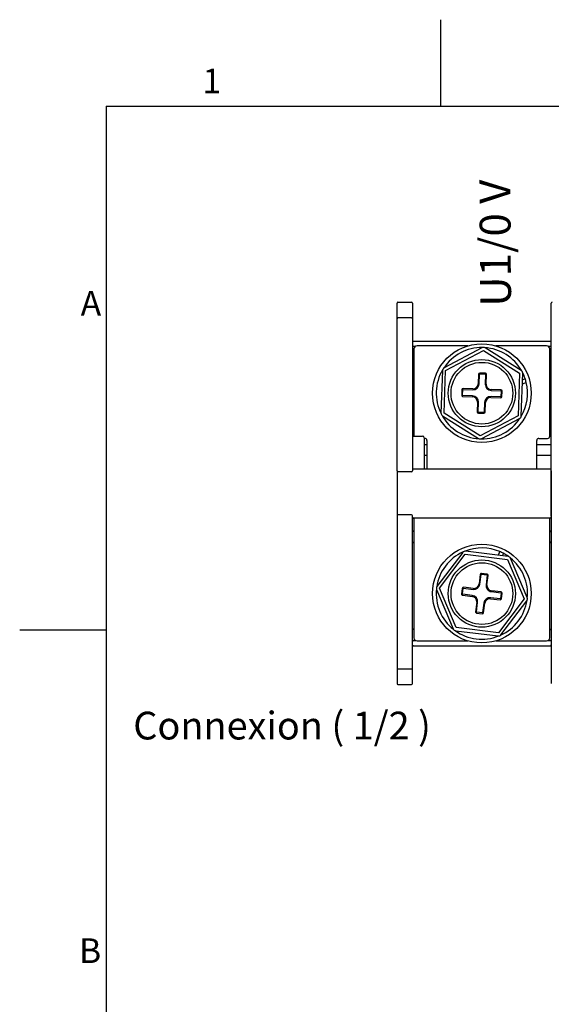
# Model space of a CAD drawing. Units: millimetres. Extents: x 0 to 2708, y 0 to 1260.
# Drawn here: x 18 to 276, y 763 to 1242 of the extents above; entities that cross this region are included whole.
import ezdxf

# ---------------------------------------------------------------- set-up
doc = ezdxf.new("R2010")
doc.units = ezdxf.units.MM
doc.header["$LTSCALE"] = 6
doc.layers.add('Geometría del boceto(ISO)', color=7, linetype='Continuous', lineweight=25)
doc.layers.add('Visible Edges(ISO)', color=7, linetype='Continuous', lineweight=25)
doc.layers.add('Symbols(ISO)', color=156, linetype='Continuous', lineweight=18, true_color=0x004080)
doc.styles.add('Texto normal (ISO)Texto grande', font='arial.ttf')
doc.styles.add('Texto notas y aclaraciones (ISO)', font='arial.ttf')

# ---------------------------------------------------------------- blocks, each defined once
blk = doc.blocks.new('Marcos MARCO POLYLUX')
at = {"layer": 'Geometría del boceto(ISO)'}
for p, q in [((37.125, 200), (37.125, 207)), ((10, 200), (287, 200)), ((10, 200), (10, 10)), ((10, 157.5), (3, 157.5))]:
    blk.add_line(p, q, dxfattribs=at)
at = {"layer": 'Symbols(ISO)', "color": 156, "true_color": 0x004080, "char_height": 2, "style": 'Texto notas y aclaraciones (ISO)'}
for s, insert, attachment_point in [('1', (18.562, 200.4), 8), ('A', (9.6, 183.75), 6), ('B', (9.6, 131.25), 6)]:
    blk.add_mtext(s, dxfattribs=dict(at, insert=insert, attachment_point=attachment_point))

msp = doc.modelspace()

# ---------------------------------------------------------------- linework, layer by layer
at = {"layer": 'Visible Edges(ISO)'}
for p, q in [((201.415, 1096.535), (201.415, 1104.089)), ((201.865, 1104.539), (208.465, 1104.539)), ((208.915, 1104.089), (208.915, 1096.535)), ((276.415, 1096.535), (276.415, 1104.089)), ((201.415, 1091.844), (201.415, 1096.535)), ((208.465, 1096.985), (201.865, 1096.985)), ((208.915, 1096.535), (208.915, 1091.844)), ((276.415, 1091.844), (276.415, 1096.535)), ((201.415, 1057.319), (201.415, 1091.844)), ((208.915, 1091.844), (208.915, 1057.319)), ((276.415, 1057.319), (276.415, 1091.844)), ((209.365, 1085.639), (275.965, 1085.639)), ((209.365, 1083.089), (210.375, 1083.089)), ((235.894, 1083.314), (211.165, 1083.314)), ((274.165, 1083.314), (249.436, 1083.314)), ((274.955, 1083.089), (275.965, 1083.089)), ((209.665, 1081.814), (209.665, 1039.364)), ((242.723, 1082.386), (224.355, 1072.659)), ((225.057, 1071.333), (243.425, 1081.06)), ((243.425, 1081.06), (261.033, 1070.016)), ((261.83, 1071.287), (244.222, 1082.331)), ((275.665, 1039.364), (275.665, 1081.814)), ((209.665, 1077.689), (209.365, 1077.689)), ((275.965, 1077.689), (275.665, 1077.689)), ((223.558, 1071.388), (222.798, 1050.618)), ((224.297, 1050.563), (225.057, 1071.333)), ((241.051, 1069.505), (240.881, 1064.858)), ((241.331, 1064.841), (241.501, 1069.488)), ((241.656, 1069.633), (244.354, 1069.534)), ((244.371, 1069.984), (241.673, 1070.082)), ((244.499, 1069.378), (244.329, 1064.732)), ((244.778, 1064.715), (244.949, 1069.362)), ((261.033, 1070.016), (260.273, 1049.246)), ((261.772, 1049.191), (262.532, 1069.961)), ((264.237, 1065.532), (262.34, 1064.714)), ((262.418, 1066.839), (263.699, 1067.391)), ((232.971, 1061.995), (232.872, 1059.297)), ((233.322, 1059.281), (233.421, 1061.979)), ((238.113, 1058.955), (233.466, 1059.125)), ((233.576, 1062.123), (238.223, 1061.953)), ((238.239, 1062.403), (233.593, 1062.573)), ((247.217, 1061.624), (251.864, 1061.454)), ((251.88, 1061.903), (247.233, 1062.073)), ((252.008, 1061.298), (251.909, 1058.6)), ((252.359, 1058.584), (252.458, 1061.282)), ((201.415, 1053.079), (201.415, 1057.319)), ((208.915, 1057.319), (208.915, 1053.079)), ((233.45, 1058.675), (238.097, 1058.505)), ((240.552, 1055.864), (240.382, 1051.217)), ((240.831, 1051.2), (241.001, 1055.847)), ((243.999, 1055.738), (243.829, 1051.091)), ((244.279, 1051.074), (244.449, 1055.721)), ((247.091, 1058.176), (251.738, 1058.006)), ((251.754, 1058.456), (247.107, 1058.626)), ((276.415, 1053.079), (276.415, 1057.319)), ((201.415, 1052.46), (201.415, 1053.079)), ((201.415, 1022.489), (201.415, 1052.46)), ((208.915, 1053.079), (208.915, 1052.46)), ((208.915, 1052.46), (208.915, 1022.489)), ((223.5, 1049.292), (241.108, 1038.248)), ((241.905, 1039.519), (224.297, 1050.563)), ((240.959, 1050.595), (243.657, 1050.497)), ((243.674, 1050.946), (240.976, 1051.045)), ((260.273, 1049.246), (241.905, 1039.519)), ((276.415, 1052.46), (276.415, 1053.079)), ((276.415, 1022.489), (276.415, 1052.46)), ((242.607, 1038.193), (260.975, 1047.92)), ((208.915, 1039.364), (213.865, 1039.364)), ((214.615, 1038.614), (214.615, 1023.464)), ((214.615, 1038.314), (214.915, 1038.314)), ((214.615, 1035.389), (215.965, 1035.389)), ((215.965, 1037.264), (215.965, 1023.464)), ((269.365, 1023.464), (269.365, 1037.264)), ((269.365, 1035.389), (275.965, 1035.389)), ((270.415, 1038.314), (274.615, 1038.314)), ((215.965, 1029.989), (214.615, 1029.989)), ((275.965, 1029.989), (269.365, 1029.989)), ((201.415, 1022.489), (201.415, 1000.589)), ((208.465, 1022.039), (201.865, 1022.039)), ((209.365, 1023.464), (275.965, 1023.464)), ((276.415, 1022.489), (276.415, 1000.589)), ((276.415, 1000.589), (276.415, 1022.489)), ((201.415, 1000.589), (201.415, 970.619)), ((208.465, 1001.039), (201.865, 1001.039)), ((208.915, 970.619), (208.915, 1000.589)), ((209.365, 999.614), (275.965, 999.614)), ((209.665, 999.614), (209.665, 941.264)), ((275.665, 941.264), (275.665, 999.614)), ((276.415, 1000.589), (276.415, 970.619)), ((209.665, 993.089), (209.365, 993.089)), ((275.965, 993.089), (275.665, 993.089)), ((209.365, 987.689), (209.665, 987.689)), ((275.665, 987.689), (275.965, 987.689)), ((233.374, 982.837), (220.842, 966.255)), ((255.381, 980.86), (234.755, 983.422)), ((250.76, 981.434), (251.353, 983.219)), ((253.099, 982.385), (252.703, 981.193)), ((222.039, 965.351), (234.57, 981.933)), ((234.57, 981.933), (255.196, 979.371)), ((255.196, 979.371), (263.291, 960.228)), ((264.673, 960.812), (256.578, 979.956)), ((245.206, 972.299), (242.527, 972.631)), ((201.415, 970.619), (201.415, 970)), ((201.415, 970), (201.415, 965.76)), ((208.915, 970), (208.915, 970.619)), ((208.915, 965.76), (208.915, 970)), ((241.858, 972.11), (241.284, 967.495)), ((241.731, 967.44), (242.304, 972.055)), ((242.471, 972.185), (245.151, 971.852)), ((245.281, 971.685), (244.708, 967.07)), ((245.155, 967.015), (245.728, 971.629)), ((276.415, 970.619), (276.415, 970)), ((276.415, 970), (276.415, 965.76)), ((201.415, 965.76), (201.415, 931.235)), ((208.915, 931.235), (208.915, 965.76)), ((220.657, 964.767), (228.752, 945.623)), ((230.134, 946.207), (222.039, 965.351)), ((233.156, 965.331), (232.823, 962.651)), ((233.27, 962.596), (233.602, 965.275)), ((233.77, 965.406), (238.384, 964.833)), ((238.44, 965.279), (233.825, 965.852)), ((247.316, 963.723), (251.93, 963.15)), ((251.986, 963.597), (247.371, 964.17)), ((252.061, 962.983), (251.728, 960.304)), ((252.174, 960.248), (252.507, 962.928)), ((276.415, 965.76), (276.415, 931.235)), ((233.344, 961.982), (237.959, 961.409)), ((238.014, 961.855), (233.4, 962.429)), ((240.175, 958.564), (239.602, 953.95)), ((240.049, 953.894), (240.622, 958.509)), ((243.599, 958.139), (243.026, 953.524)), ((246.89, 960.3), (251.505, 959.727)), ((251.56, 960.173), (246.946, 960.746)), ((263.291, 960.228), (250.76, 943.646)), ((251.956, 942.742), (264.488, 959.324)), ((242.859, 953.394), (240.179, 953.727)), ((243.473, 953.469), (244.046, 958.083)), ((240.124, 953.28), (242.803, 952.947)), ((209.665, 945.389), (209.365, 945.389)), ((229.949, 944.719), (250.575, 942.157)), ((250.76, 943.646), (230.134, 946.207)), ((275.965, 945.389), (275.665, 945.389)), ((209.365, 939.989), (210.375, 939.989)), ((211.165, 939.764), (235.894, 939.764)), ((249.436, 939.764), (274.165, 939.764)), ((274.955, 939.989), (275.965, 939.989)), ((209.365, 937.439), (275.965, 937.439)), ((201.415, 931.235), (201.415, 926.544)), ((208.915, 926.544), (208.915, 931.235)), ((276.415, 931.235), (276.415, 926.544)), ((201.415, 926.544), (201.415, 918.989)), ((201.865, 926.094), (208.465, 926.094)), ((208.915, 918.989), (208.915, 926.544)), ((276.415, 926.544), (276.415, 918.989)), ((201.865, 918.539), (208.465, 918.539))]:
    msp.add_line(p, q, dxfattribs=at)
for centre, radius in [((242.665, 1060.289), 24), ((242.665, 1060.289), 16.35), ((242.665, 1060.289), 15), ((242.665, 962.789), 24), ((242.665, 962.789), 16.35), ((242.665, 962.789), 15)]:
    msp.add_circle(centre, radius, dxfattribs=at)
for centre, radius, start, end in [((201.865, 1104.089), 0.45, 90, 180), ((208.465, 1104.089), 0.45, 0, 90), ((276.865, 1104.089), 0.45, 90, 180), ((201.865, 1096.535), 0.45, 90, 180), ((208.465, 1096.535), 0.45, 0, 90), ((209.365, 1086.089), 0.45, 180, 270), ((209.365, 1083.539), 0.45, 180, 270), ((211.165, 1081.814), 1.5, 90, 180), ((274.165, 1081.814), 1.5, 0, 90), ((275.965, 1085.189), 0.45, 0, 90), ((275.965, 1082.639), 0.45, 0, 90), ((242.665, 1060.289), 22.2, 89.22811, 146.57856), ((243.425, 1081.06), 1.5, 57.90334, 117.90334), ((242.665, 1060.289), 22.2, 29.22811, 86.57856), ((275.965, 1078.139), 0.45, 270, 0), ((209.365, 1077.239), 0.45, 90, 180), ((242.665, 1060.289), 22.2, 149.22811, 206.57856), ((225.057, 1071.333), 1.5, 117.90334, 177.90334), ((241.651, 1069.483), 0.6, 87.90334, 177.90334), ((241.651, 1069.483), 0.15, 87.90334, 177.90334), ((244.349, 1069.384), 0.15, 357.90334, 87.90334), ((244.349, 1069.384), 0.6, 357.90334, 87.90334), ((261.033, 1070.016), 1.5, 357.90334, 57.90334), ((242.665, 1060.289), 22.2, 18.65648, 26.57856), ((238.333, 1064.951), 3, 267.90334, 357.90334), ((238.333, 1064.951), 2.55, 267.90334, 357.90334), ((247.327, 1064.622), 3, 177.90334, 267.90334), ((247.327, 1064.622), 2.55, 177.90334, 267.90334), ((242.665, 1060.289), 22.2, 329.22811, 13.66044), ((242.665, 1060.289), 22.2, 13.66044, 18.65648), ((233.472, 1059.275), 0.6, 177.90334, 267.90334), ((233.571, 1061.973), 0.6, 87.90334, 177.90334), ((233.472, 1059.275), 0.15, 177.90334, 267.90334), ((233.571, 1061.973), 0.15, 87.90334, 177.90334), ((238.003, 1055.957), 3, 357.90334, 87.90334), ((251.858, 1061.304), 0.15, 357.90334, 87.90334), ((251.858, 1061.304), 0.6, 357.90334, 87.90334), ((238.003, 1055.957), 2.55, 357.90334, 87.90334), ((246.997, 1055.628), 3, 87.90334, 177.90334), ((246.997, 1055.628), 2.55, 87.90334, 177.90334), ((251.76, 1058.606), 0.6, 267.90334, 357.90334), ((251.76, 1058.606), 0.15, 267.90334, 357.90334), ((224.297, 1050.563), 1.5, 177.90334, 237.90334), ((242.665, 1060.289), 22.2, 209.22811, 266.57856), ((240.981, 1051.195), 0.6, 177.90334, 267.90334), ((240.981, 1051.195), 0.15, 177.90334, 267.90334), ((243.679, 1051.096), 0.6, 267.90334, 357.90334), ((243.679, 1051.096), 0.15, 267.90334, 357.90334), ((260.273, 1049.246), 1.5, 297.90334, 357.90334), ((242.665, 1060.289), 22.2, 269.22811, 326.57856), ((213.865, 1038.614), 0.75, 0, 90), ((214.915, 1037.264), 1.05, 0, 90), ((241.905, 1039.519), 1.5, 237.90334, 297.90334), ((270.415, 1037.264), 1.05, 90, 180), ((274.615, 1039.364), 1.05, 270, 0), ((275.965, 1034.939), 0.45, 0, 90), ((275.965, 1030.439), 0.45, 270, 0), ((201.865, 1022.489), 0.45, 180, 270), ((208.465, 1022.489), 0.45, 270, 0), ((209.365, 1023.914), 0.45, 180, 270), ((275.965, 1023.014), 0.45, 0, 90), ((201.865, 1000.589), 0.45, 90, 180), ((208.465, 1000.589), 0.45, 0, 90), ((209.365, 999.164), 0.45, 90, 180), ((275.965, 1000.064), 0.45, 270, 0), ((209.365, 993.539), 0.45, 180, 270), ((275.965, 992.639), 0.45, 0, 90), ((209.365, 987.239), 0.45, 90, 180), ((275.965, 988.139), 0.45, 270, 0), ((242.665, 962.789), 22.2, 114.2456, 171.59604), ((234.57, 981.933), 1.5, 82.92082, 142.92082), ((242.665, 962.789), 22.2, 66.96224, 111.59604), ((242.665, 962.789), 22.2, 61.9662, 66.96224), ((242.665, 962.789), 22.2, 54.2456, 61.9662), ((255.196, 979.371), 1.5, 22.92082, 82.92082), ((242.665, 962.789), 22.2, 354.2456, 51.59604), ((242.453, 972.036), 0.6, 82.92082, 172.92082), ((242.453, 972.036), 0.15, 82.92082, 172.92082), ((245.132, 971.703), 0.15, 352.92082, 82.92082), ((245.132, 971.703), 0.6, 352.92082, 82.92082), ((242.665, 962.789), 22.2, 174.2456, 231.59604), ((222.039, 965.351), 1.5, 142.92082, 202.92082), ((233.751, 965.257), 0.6, 82.92082, 172.92082), ((233.751, 965.257), 0.15, 82.92082, 172.92082), ((238.754, 967.81), 3, 262.92082, 352.92082), ((238.754, 967.81), 2.55, 262.92082, 352.92082), ((247.685, 966.701), 3, 172.92082, 262.92082), ((247.685, 966.701), 2.55, 172.92082, 262.92082), ((251.912, 963.001), 0.15, 352.92082, 82.92082), ((251.912, 963.001), 0.6, 352.92082, 82.92082), ((233.418, 962.577), 0.6, 172.92082, 262.92082), ((233.418, 962.577), 0.15, 172.92082, 262.92082), ((237.645, 958.878), 2.55, 352.92082, 82.92082), ((237.645, 958.878), 3, 352.92082, 82.92082), ((246.576, 957.769), 3, 82.92082, 172.92082), ((246.576, 957.769), 2.55, 82.92082, 172.92082), ((251.579, 960.322), 0.6, 262.92082, 352.92082), ((251.579, 960.322), 0.15, 262.92082, 352.92082), ((242.665, 962.789), 22.2, 294.2456, 351.59604), ((263.291, 960.228), 1.5, 322.92082, 22.92082), ((240.198, 953.876), 0.6, 172.92082, 262.92082), ((240.198, 953.876), 0.15, 172.92082, 262.92082), ((242.877, 953.543), 0.6, 262.92082, 352.92082), ((242.877, 953.543), 0.15, 262.92082, 352.92082), ((209.365, 945.839), 0.45, 180, 270), ((230.134, 946.207), 1.5, 202.92082, 262.92082), ((242.665, 962.789), 22.2, 234.2456, 291.59604), ((275.965, 944.939), 0.45, 0, 90), ((209.365, 939.539), 0.45, 90, 180), ((211.165, 941.264), 1.5, 180, 270), ((250.76, 943.646), 1.5, 262.92082, 322.92082), ((274.165, 941.264), 1.5, 270, 0), ((275.965, 940.439), 0.45, 270, 0), ((209.365, 936.989), 0.45, 90, 180), ((275.965, 937.889), 0.45, 270, 0), ((201.865, 926.544), 0.45, 180, 270), ((208.465, 926.544), 0.45, 270, 0), ((201.865, 918.989), 0.45, 180, 270), ((208.465, 918.989), 0.45, 270, 0)]:
    msp.add_arc(centre, radius, start, end, dxfattribs=at)

# ---------------------------------------------------------------- block references
at = {"xscale": 6, "yscale": 6, "zscale": 6}
msp.add_blockref('Marcos MARCO POLYLUX', (0, 0), dxfattribs=at)

# ---------------------------------------------------------------- texts
at = {"layer": 'Symbols(ISO)', "color": 156, "true_color": 0x004080, "insert": (366.396, 1103.155), "char_height": 15, "width": 86.20427, "attachment_point": 4, "rotation": 90.39386, "line_spacing_factor": 3.12, "style": 'Texto notas y aclaraciones (ISO)'}
msp.add_mtext('{\\fArial|b0|i0;\\H15.0000;U1/0 V\\P\\fArial|b0|i0;\\H15.0000;V1/230 V\\P\\fArial|b0|i0;\\H15.0000;U2/0 V\\P\\fArial|b0|i0;\\H15.0000;V2/230 V}', dxfattribs=at)
at = {"layer": 'Symbols(ISO)', "color": 156, "true_color": 0x004080, "insert": (73.188, 887.589), "char_height": 13.5, "attachment_point": 7, "style": 'Texto normal (ISO)Texto grande'}
msp.add_mtext('Connexion ( 1/2 )', dxfattribs=at)

doc.saveas('drawing.dxf')
